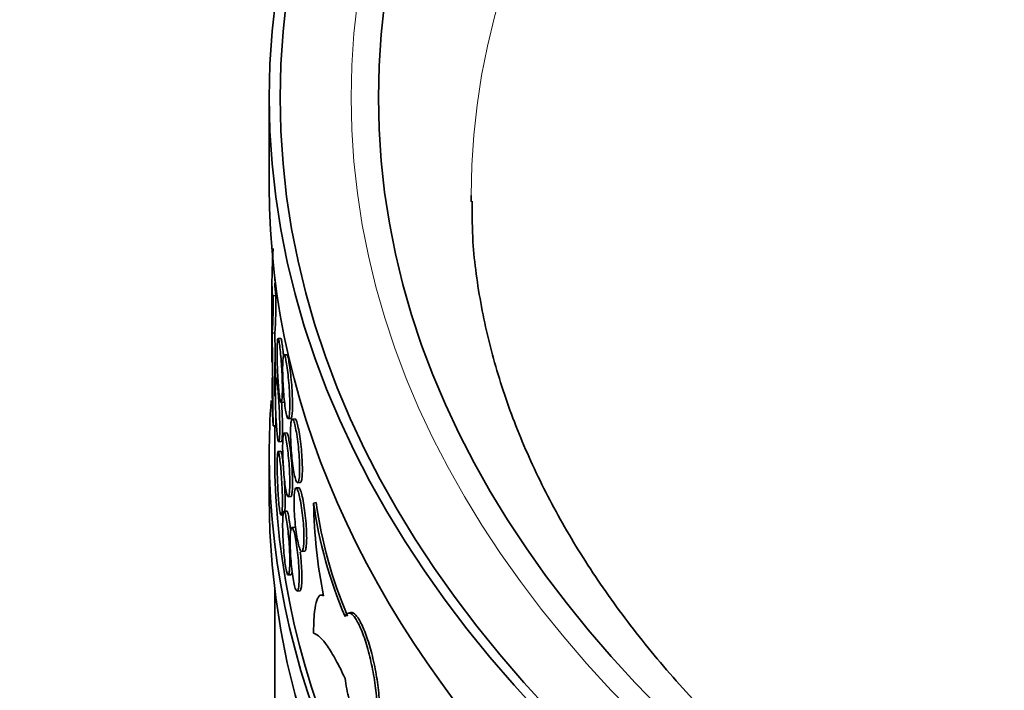
# Model space of a CAD drawing. Units: millimetres. Extents: x 0 to 744, y 0 to 1164.
# Drawn here: x 136 to 154, y 366 to 378 of the extents above; entities that cross this region are included whole.
import ezdxf
from ezdxf import colors
from ezdxf.entities.mleader import LeaderData, LeaderLine
from ezdxf.math import Vec2, Vec3

# ---------------------------------------------------------------- set-up
doc = ezdxf.new("R2010")
doc.units = ezdxf.units.MM
doc.layers.add('DV6_Défaut', color=7, linetype='Continuous')
doc.layers.add('Défaut', color=7, linetype='Continuous')

# ---------------------------------------------------------------- blocks, each defined once
blk = doc.blocks.new('_DOT')
at = {"color": 0}
blk.add_line((0, 0), (-1, 0), dxfattribs=at)
at = {"color": 0, "const_width": 0.333}
blk.add_lwpolyline([(-0.1665, 0, 1), (0.1665, 0, 1)], format="xyb", close=True, dxfattribs=at)
blk = doc.blocks.new('SE5')
at = {"layer": 'DV6_Défaut', "color": 7, "linetype": 'Continuous', "lineweight": 35}
for p, q in [((140.675, 376.574), (140.675, 374.941)), ((140.775, 373.289), (140.775, 373.219)), ((140.725, 373.182), (140.725, 371.721)), ((140.745, 372.944), (140.795, 372.941)), ((140.727, 372.259), (140.778, 372.256)), ((140.887, 372.156), (140.837, 372.153)), ((140.996, 371.858), (140.946, 371.855)), ((140.775, 371.722), (140.775, 371.096)), ((140.893, 370.984), (140.943, 370.987)), ((140.745, 370.555), (140.795, 370.552)), ((140.775, 370.553), (140.775, 370.042)), ((141.022, 370.687), (141.072, 370.691)), ((141.148, 370.681), (141.098, 370.678)), ((140.996, 370.425), (140.946, 370.422)), ((140.849, 370.263), (140.899, 370.266)), ((140.675, 370.042), (140.675, 369.226)), ((140.888, 370.089), (140.838, 370.085)), ((141.195, 369.512), (141.245, 369.515)), ((141.216, 369.42), (141.166, 369.417)), ((141.022, 369.254), (141.072, 369.258)), ((141.488, 369.138), (141.536, 369.147)), ((140.894, 368.917), (140.944, 368.92)), ((140.996, 368.992), (140.946, 368.989)), ((141.14, 368.694), (141.09, 368.691)), ((141.27, 368.251), (141.32, 368.254)), ((141.022, 367.822), (141.072, 367.825)), ((140.775, 367.573), (140.775, 364.336)), ((141.186, 367.525), (141.236, 367.528)), ((141.668, 367.461), (141.62, 367.451)), ((142.173, 367.13), (142.126, 367.12))]:
    blk.add_line(p, q, dxfattribs=at)
for centre, radius, start, end in [((144.562, 373.369), 3.791, 182.9258, 186.4827), ((134.324, 372.757), 6.424, 355.5544, 1.673), ((133.896, 372.767), 6.901, 355.7539, 1.4481), ((17.098, 370.102), 123.648, 0.20962, 1.00251), ((17.937, 370.097), 122.86, 0.56464, 1.00995), ((169.044, 371.601), 28.318, 180.3278, 182.1165), ((17.937, 370.097), 122.86, 0.21197, 0.34294), ((149.644, 370.273), 8.234, 187.9278, 202.9942), ((151.019, 369.294), 9.532, 180.943, 191.2278), ((149.693, 370.282), 8.236, 187.9207, 202.983)]:
    blk.add_arc(centre, radius, start, end, dxfattribs=at)
for major_axis in [(41, 0), (-40.8, 0), (39, 0)]:
    blk.add_ellipse((181.675, 376.574), major_axis=major_axis, ratio=0.57735, dxfattribs=at)
at = {"layer": 'DV6_Défaut', "color": 7, "linetype": 'Continuous', "lineweight": 18}
blk.add_ellipse((181.675, 376.574), major_axis=(-39.5, 0), ratio=0.57735, dxfattribs=at)
blk.add_ellipse((181.675, 374.778), major_axis=(-37.3, 0), ratio=0.57735, start_param=3.146465, end_param=6.283185, dxfattribs=at)
at = {"layer": 'DV6_Défaut', "color": 7, "linetype": 'Continuous', "lineweight": 35}
for centre, major_axis, start_param, end_param in [((181.675, 374.941), (-41, 0), 0, 3.141593), ((181.675, 374.778), (-37.3, 0), 0, 0.005388), ((181.675, 370.042), (-41, 0), 0, 3.19832), ((181.675, 370.042), (-41, 0), 6.241983, 6.283185), ((181.675, 370.042), (-40.9, 0), 0, 3.141593), ((181.675, 369.226), (41, 0), 3.141593, 6.283185)]:
    blk.add_ellipse(centre, major_axis=major_axis, ratio=0.57735, start_param=start_param, end_param=end_param, dxfattribs=at)
for points, knots in [([(218.959, 374.87), (218.965, 374.671), (218.979, 374.125), (218.868, 373.115), (218.625, 371.921), (218.244, 370.727), (217.737, 369.551), (217.104, 368.393), (216.351, 367.259), (215.478, 366.151), (214.49, 365.07), (213.388, 364.021), (212.175, 363.006), (210.855, 362.028), (209.431, 361.093), (207.908, 360.203), (206.291, 359.362), (204.585, 358.574), (202.797, 357.841), (200.931, 357.168), (198.995, 356.557), (196.996, 356.011), (194.941, 355.532), (192.837, 355.122), (190.692, 354.782), (188.514, 354.516), (186.311, 354.323), (184.09, 354.204), (181.861, 354.16), (179.631, 354.191), (177.408, 354.298), (175.201, 354.479), (173.018, 354.733), (170.866, 355.06), (168.754, 355.459), (166.689, 355.927), (164.679, 356.463), (162.732, 357.064), (160.853, 357.727), (159.051, 358.45), (157.332, 359.23), (155.701, 360.062), (154.164, 360.943), (152.726, 361.869), (151.393, 362.837), (150.167, 363.841), (149.053, 364.877), (148.053, 365.941), (147.17, 367.03), (146.404, 368.14), (145.757, 369.268), (145.231, 370.411), (144.824, 371.573), (144.546, 372.739), (144.396, 373.8), (144.392, 374.401), (144.391, 374.675)], [0, 0, 0, 0, 0.008987, 0.02897, 0.048894, 0.068644, 0.088161, 0.107439, 0.126509, 0.14541, 0.164188, 0.18288, 0.201517, 0.220123, 0.238716, 0.257306, 0.2759, 0.294504, 0.313123, 0.331757, 0.350408, 0.369074, 0.387755, 0.406449, 0.425155, 0.44387, 0.462593, 0.481321, 0.500053, 0.518786, 0.537518, 0.556246, 0.574969, 0.593683, 0.612388, 0.63108, 0.649758, 0.66842, 0.687064, 0.70569, 0.724296, 0.742883, 0.761453, 0.780008, 0.798554, 0.8171, 0.835654, 0.854233, 0.872861, 0.891568, 0.91039, 0.929369, 0.94855, 0.967964, 0.987621, 1, 1, 1, 1]), ([(140.745, 372.944), (140.733, 372.944), (140.726, 373.018), (140.725, 373.313), (140.732, 373.527), (140.746, 373.807)], [0, 0, 0, 0, 0.5, 0.5, 1, 1, 1, 1]), ([(140.82, 371.905), (140.82, 371.852), (140.821, 371.791), (140.822, 371.728), (140.824, 371.665), (140.826, 371.599), (140.829, 371.533), (140.832, 371.468), (140.835, 371.403), (140.84, 371.342), (140.844, 371.282), (140.848, 371.225), (140.853, 371.177), (140.859, 371.128), (140.864, 371.086), (140.869, 371.055), (140.875, 371.024), (140.881, 371.002), (140.886, 370.991), (140.891, 370.981), (140.896, 370.982), (140.9, 370.993), (140.904, 371.005), (140.908, 371.027), (140.911, 371.06), (140.913, 371.092), (140.915, 371.134), (140.916, 371.183), (140.916, 371.233), (140.916, 371.29), (140.915, 371.351), (140.913, 371.411), (140.911, 371.477), (140.907, 371.542), (140.904, 371.608), (140.9, 371.674), (140.895, 371.737), (140.89, 371.799), (140.885, 371.86), (140.88, 371.912), (140.874, 371.965), (140.869, 372.012), (140.863, 372.049), (140.858, 372.087), (140.853, 372.115), (140.848, 372.132), (140.843, 372.149), (140.839, 372.156), (140.835, 372.151), (140.831, 372.147), (140.828, 372.131), (140.826, 372.105), (140.823, 372.079), (140.822, 372.042), (140.821, 371.998), (140.82, 371.97), (140.82, 371.939), (140.82, 371.905)], [0, 0, 0, 0, 0.053656, 0.053656, 0.053656, 0.10731, 0.10731, 0.10731, 0.160992, 0.160992, 0.160992, 0.214719, 0.214719, 0.214719, 0.268468, 0.268468, 0.268468, 0.322206, 0.322206, 0.322206, 0.375921, 0.375921, 0.375921, 0.429618, 0.429618, 0.429618, 0.483305, 0.483305, 0.483305, 0.53699, 0.53699, 0.53699, 0.590675, 0.590675, 0.590675, 0.644361, 0.644361, 0.644361, 0.69805, 0.69805, 0.69805, 0.75175, 0.75175, 0.75175, 0.805472, 0.805472, 0.805472, 0.859216, 0.859216, 0.859216, 0.912963, 0.912963, 0.912963, 0.966678, 0.966678, 0.966678, 1, 1, 1, 1]), ([(140.936, 371.852), (140.934, 371.874), (140.932, 371.896), (140.929, 371.916), (140.924, 371.969), (140.918, 372.015), (140.913, 372.053), (140.908, 372.09), (140.902, 372.118), (140.898, 372.135), (140.894, 372.149), (140.89, 372.156), (140.887, 372.156)], [0, 0, 0, 0, 0.119746, 0.119746, 0.119746, 0.433477, 0.433477, 0.433477, 0.747335, 0.747335, 0.747335, 1, 1, 1, 1]), ([(140.921, 371.607), (140.921, 371.554), (140.923, 371.493), (140.925, 371.43), (140.927, 371.367), (140.93, 371.3), (140.934, 371.235), (140.938, 371.17), (140.943, 371.104), (140.949, 371.044), (140.955, 370.984), (140.962, 370.927), (140.969, 370.879), (140.976, 370.83), (140.983, 370.789), (140.99, 370.758), (140.998, 370.727), (141.005, 370.705), (141.012, 370.695), (141.019, 370.684), (141.026, 370.685), (141.031, 370.697), (141.037, 370.708), (141.042, 370.731), (141.045, 370.763), (141.049, 370.796), (141.051, 370.838), (141.052, 370.887), (141.053, 370.937), (141.052, 370.994), (141.05, 371.055), (141.049, 371.115), (141.045, 371.181), (141.041, 371.246), (141.037, 371.311), (141.031, 371.378), (141.025, 371.44), (141.019, 371.503), (141.011, 371.563), (141.004, 371.616), (140.997, 371.669), (140.989, 371.715), (140.982, 371.752), (140.975, 371.789), (140.968, 371.818), (140.961, 371.835), (140.954, 371.852), (140.948, 371.858), (140.943, 371.853), (140.938, 371.849), (140.933, 371.833), (140.93, 371.807), (140.927, 371.781), (140.924, 371.744), (140.923, 371.699), (140.922, 371.672), (140.921, 371.64), (140.921, 371.607)], [0, 0, 0, 0, 0.053701, 0.053701, 0.053701, 0.107401, 0.107401, 0.107401, 0.161105, 0.161105, 0.161105, 0.214812, 0.214812, 0.214812, 0.268514, 0.268514, 0.268514, 0.322213, 0.322213, 0.322213, 0.375913, 0.375913, 0.375913, 0.429619, 0.429619, 0.429619, 0.483324, 0.483324, 0.483324, 0.537025, 0.537025, 0.537025, 0.590724, 0.590724, 0.590724, 0.644426, 0.644426, 0.644426, 0.698132, 0.698132, 0.698132, 0.751836, 0.751836, 0.751836, 0.805536, 0.805536, 0.805536, 0.859235, 0.859235, 0.859235, 0.912939, 0.912939, 0.912939, 0.966645, 0.966645, 0.966645, 1, 1, 1, 1]), ([(141.072, 370.691), (141.075, 370.691), (141.078, 370.694), (141.081, 370.7), (141.087, 370.712), (141.092, 370.734), (141.095, 370.767), (141.099, 370.799), (141.101, 370.841), (141.102, 370.891), (141.103, 370.94), (141.102, 370.997), (141.1, 371.058), (141.098, 371.118), (141.095, 371.184), (141.091, 371.249), (141.086, 371.315), (141.081, 371.381), (141.074, 371.444), (141.068, 371.506), (141.061, 371.566), (141.054, 371.619), (141.047, 371.672), (141.039, 371.719), (141.032, 371.756), (141.024, 371.793), (141.017, 371.821), (141.011, 371.838), (141.005, 371.852), (141, 371.858), (140.996, 371.858)], [0, 0, 0, 0, 0.054819, 0.054819, 0.054819, 0.162181, 0.162181, 0.162181, 0.269544, 0.269544, 0.269544, 0.376897, 0.376897, 0.376897, 0.484246, 0.484246, 0.484246, 0.591602, 0.591602, 0.591602, 0.698966, 0.698966, 0.698966, 0.806326, 0.806326, 0.806326, 0.913677, 0.913677, 0.913677, 1, 1, 1, 1]), ([(140.787, 371.185), (140.787, 371.132), (140.788, 371.071), (140.789, 371.008), (140.79, 370.945), (140.792, 370.878), (140.795, 370.813), (140.797, 370.748), (140.8, 370.682), (140.803, 370.622), (140.807, 370.562), (140.811, 370.505), (140.815, 370.456), (140.819, 370.407), (140.824, 370.366), (140.828, 370.334), (140.833, 370.303), (140.838, 370.281), (140.842, 370.27), (140.847, 370.26), (140.851, 370.26), (140.855, 370.272), (140.858, 370.283), (140.861, 370.306), (140.864, 370.338), (140.866, 370.37), (140.868, 370.413), (140.868, 370.462), (140.869, 370.511), (140.868, 370.569), (140.867, 370.629), (140.866, 370.69), (140.864, 370.756), (140.861, 370.821), (140.858, 370.886), (140.854, 370.953), (140.85, 371.016), (140.846, 371.078), (140.842, 371.138), (140.837, 371.191), (140.833, 371.244), (140.828, 371.291), (140.823, 371.328), (140.819, 371.366), (140.814, 371.394), (140.81, 371.411), (140.806, 371.429), (140.803, 371.435), (140.8, 371.431), (140.797, 371.426), (140.794, 371.41), (140.792, 371.384), (140.79, 371.358), (140.789, 371.322), (140.788, 371.277), (140.788, 371.25), (140.787, 371.218), (140.787, 371.185)], [0, 0, 0, 0, 0.053618, 0.053618, 0.053618, 0.107233, 0.107233, 0.107233, 0.160892, 0.160892, 0.160892, 0.21463, 0.21463, 0.21463, 0.268414, 0.268414, 0.268414, 0.322193, 0.322193, 0.322193, 0.375933, 0.375933, 0.375933, 0.429633, 0.429633, 0.429633, 0.483306, 0.483306, 0.483306, 0.536966, 0.536966, 0.536966, 0.590623, 0.590623, 0.590623, 0.644285, 0.644285, 0.644285, 0.697964, 0.697964, 0.697964, 0.751674, 0.751674, 0.751674, 0.805427, 0.805427, 0.805427, 0.859211, 0.859211, 0.859211, 0.912988, 0.912988, 0.912988, 0.966706, 0.966706, 0.966706, 1, 1, 1, 1]), ([(140.898, 370.266), (140.9, 370.266), (140.902, 370.269), (140.904, 370.275), (140.908, 370.287), (140.911, 370.309), (140.913, 370.342), (140.916, 370.374), (140.917, 370.416), (140.918, 370.465), (140.918, 370.514), (140.918, 370.572), (140.917, 370.632), (140.916, 370.693), (140.913, 370.759), (140.911, 370.824), (140.908, 370.878), (140.905, 370.933), (140.902, 370.986)], [0, 0, 0, 0, 0.095649, 0.095649, 0.095649, 0.283161, 0.283161, 0.283161, 0.470577, 0.470577, 0.470577, 0.657949, 0.657949, 0.657949, 0.84531, 0.84531, 0.84531, 1, 1, 1, 1]), ([(140.943, 370.987), (140.945, 370.987), (140.948, 370.99), (140.95, 370.996), (140.951, 370.999), (140.952, 371.003), (140.953, 371.008)], [0, 0, 0, 0, 0.653257, 0.653257, 0.653257, 1, 1, 1, 1]), ([(141.066, 370.429), (141.066, 370.376), (141.067, 370.315), (141.07, 370.252), (141.073, 370.189), (141.077, 370.123), (141.082, 370.058), (141.088, 369.992), (141.094, 369.927), (141.102, 369.867), (141.109, 369.807), (141.118, 369.75), (141.127, 369.702), (141.136, 369.654), (141.145, 369.612), (141.155, 369.581), (141.164, 369.55), (141.174, 369.529), (141.182, 369.519), (141.191, 369.509), (141.2, 369.509), (141.207, 369.521), (141.214, 369.533), (141.22, 369.556), (141.224, 369.588), (141.228, 369.62), (141.231, 369.663), (141.232, 369.712), (141.233, 369.761), (141.233, 369.819), (141.23, 369.879), (141.228, 369.94), (141.224, 370.005), (141.218, 370.07), (141.213, 370.136), (141.206, 370.202), (141.198, 370.264), (141.19, 370.327), (141.182, 370.387), (141.172, 370.439), (141.163, 370.492), (141.154, 370.539), (141.144, 370.576), (141.135, 370.613), (141.126, 370.641), (141.117, 370.658), (141.109, 370.675), (141.101, 370.681), (141.094, 370.676), (141.087, 370.671), (141.081, 370.655), (141.077, 370.629), (141.072, 370.603), (141.069, 370.566), (141.067, 370.522), (141.066, 370.494), (141.066, 370.463), (141.066, 370.429)], [0, 0, 0, 0, 0.053684, 0.053684, 0.053684, 0.107367, 0.107367, 0.107367, 0.161052, 0.161052, 0.161052, 0.214742, 0.214742, 0.214742, 0.26845, 0.26845, 0.26845, 0.322182, 0.322182, 0.322182, 0.375933, 0.375933, 0.375933, 0.429675, 0.429675, 0.429675, 0.483376, 0.483376, 0.483376, 0.537029, 0.537029, 0.537029, 0.590665, 0.590665, 0.590665, 0.64433, 0.64433, 0.64433, 0.698045, 0.698045, 0.698045, 0.751793, 0.751793, 0.751793, 0.80554, 0.80554, 0.80554, 0.859265, 0.859265, 0.859265, 0.912967, 0.912967, 0.912967, 0.966656, 0.966656, 0.966656, 1, 1, 1, 1]), ([(141.245, 369.515), (141.249, 369.515), (141.253, 369.518), (141.256, 369.524), (141.263, 369.536), (141.269, 369.559), (141.274, 369.591), (141.278, 369.624), (141.281, 369.666), (141.282, 369.715), (141.283, 369.765), (141.282, 369.822), (141.28, 369.882), (141.278, 369.943), (141.274, 370.009), (141.268, 370.074), (141.263, 370.139), (141.256, 370.205), (141.248, 370.268), (141.24, 370.33), (141.231, 370.39), (141.222, 370.443), (141.213, 370.495), (141.203, 370.542), (141.194, 370.579), (141.185, 370.616), (141.175, 370.644), (141.167, 370.661), (141.16, 370.675), (141.153, 370.681), (141.148, 370.681)], [0, 0, 0, 0, 0.054848, 0.054848, 0.054848, 0.162278, 0.162278, 0.162278, 0.269626, 0.269626, 0.269626, 0.376877, 0.376877, 0.376877, 0.484096, 0.484096, 0.484096, 0.591371, 0.591371, 0.591371, 0.698746, 0.698746, 0.698746, 0.806188, 0.806188, 0.806188, 0.91363, 0.91363, 0.91363, 1, 1, 1, 1]), ([(140.921, 370.174), (140.921, 370.121), (140.923, 370.06), (140.925, 369.997), (140.927, 369.934), (140.93, 369.867), (140.934, 369.802), (140.938, 369.737), (140.943, 369.671), (140.949, 369.611), (140.955, 369.551), (140.962, 369.494), (140.969, 369.446), (140.976, 369.397), (140.983, 369.356), (140.99, 369.325), (140.998, 369.294), (141.005, 369.272), (141.012, 369.262), (141.019, 369.251), (141.026, 369.252), (141.031, 369.264), (141.037, 369.275), (141.042, 369.298), (141.045, 369.33), (141.049, 369.363), (141.051, 369.405), (141.052, 369.454), (141.053, 369.504), (141.052, 369.561), (141.05, 369.622), (141.049, 369.682), (141.045, 369.748), (141.041, 369.813), (141.037, 369.878), (141.031, 369.945), (141.025, 370.008), (141.019, 370.07), (141.011, 370.13), (141.004, 370.183), (140.997, 370.236), (140.989, 370.282), (140.982, 370.319), (140.975, 370.356), (140.968, 370.385), (140.961, 370.402), (140.954, 370.419), (140.948, 370.425), (140.943, 370.42), (140.938, 370.416), (140.933, 370.4), (140.93, 370.374), (140.927, 370.348), (140.924, 370.311), (140.923, 370.267), (140.922, 370.239), (140.921, 370.208), (140.921, 370.174)], [0, 0, 0, 0, 0.053701, 0.053701, 0.053701, 0.107401, 0.107401, 0.107401, 0.161105, 0.161105, 0.161105, 0.214812, 0.214812, 0.214812, 0.268514, 0.268514, 0.268514, 0.322213, 0.322213, 0.322213, 0.375913, 0.375913, 0.375913, 0.429619, 0.429619, 0.429619, 0.483324, 0.483324, 0.483324, 0.537025, 0.537025, 0.537025, 0.590724, 0.590724, 0.590724, 0.644426, 0.644426, 0.644426, 0.698132, 0.698132, 0.698132, 0.751836, 0.751836, 0.751836, 0.805536, 0.805536, 0.805536, 0.859235, 0.859235, 0.859235, 0.912939, 0.912939, 0.912939, 0.966645, 0.966645, 0.966645, 1, 1, 1, 1]), ([(141.072, 369.258), (141.075, 369.258), (141.078, 369.261), (141.081, 369.267), (141.087, 369.279), (141.092, 369.301), (141.095, 369.334), (141.099, 369.366), (141.101, 369.408), (141.102, 369.458), (141.103, 369.507), (141.102, 369.564), (141.1, 369.625), (141.098, 369.685), (141.095, 369.751), (141.091, 369.816), (141.086, 369.882), (141.081, 369.948), (141.074, 370.011), (141.068, 370.073), (141.061, 370.133), (141.054, 370.186), (141.047, 370.239), (141.039, 370.286), (141.032, 370.323), (141.024, 370.36), (141.017, 370.388), (141.011, 370.405), (141.005, 370.419), (141, 370.426), (140.996, 370.425)], [0, 0, 0, 0, 0.054819, 0.054819, 0.054819, 0.162181, 0.162181, 0.162181, 0.269544, 0.269544, 0.269544, 0.376897, 0.376897, 0.376897, 0.484246, 0.484246, 0.484246, 0.591602, 0.591602, 0.591602, 0.698966, 0.698966, 0.698966, 0.806326, 0.806326, 0.806326, 0.913677, 0.913677, 0.913677, 1, 1, 1, 1]), ([(140.821, 369.838), (140.821, 369.784), (140.821, 369.724), (140.823, 369.661), (140.824, 369.598), (140.827, 369.531), (140.83, 369.466), (140.833, 369.401), (140.836, 369.335), (140.84, 369.275), (140.845, 369.214), (140.849, 369.158), (140.854, 369.109), (140.859, 369.061), (140.865, 369.019), (140.87, 368.988), (140.876, 368.956), (140.881, 368.935), (140.887, 368.924), (140.892, 368.914), (140.897, 368.914), (140.901, 368.926), (140.905, 368.937), (140.909, 368.96), (140.912, 368.992), (140.914, 369.024), (140.916, 369.067), (140.917, 369.116), (140.918, 369.165), (140.917, 369.222), (140.916, 369.283), (140.914, 369.344), (140.912, 369.409), (140.908, 369.475), (140.905, 369.54), (140.901, 369.607), (140.896, 369.669), (140.891, 369.732), (140.886, 369.792), (140.881, 369.845), (140.875, 369.898), (140.87, 369.945), (140.864, 369.982), (140.859, 370.019), (140.854, 370.047), (140.849, 370.065), (140.844, 370.082), (140.84, 370.089), (140.836, 370.084), (140.832, 370.079), (140.829, 370.063), (140.827, 370.037), (140.824, 370.011), (140.823, 369.975), (140.822, 369.93), (140.821, 369.902), (140.821, 369.871), (140.821, 369.838)], [0, 0, 0, 0, 0.053656, 0.053656, 0.053656, 0.107311, 0.107311, 0.107311, 0.160993, 0.160993, 0.160993, 0.21472, 0.21472, 0.21472, 0.268468, 0.268468, 0.268468, 0.322207, 0.322207, 0.322207, 0.375921, 0.375921, 0.375921, 0.429617, 0.429617, 0.429617, 0.483305, 0.483305, 0.483305, 0.536991, 0.536991, 0.536991, 0.590676, 0.590676, 0.590676, 0.644362, 0.644362, 0.644362, 0.698051, 0.698051, 0.698051, 0.751752, 0.751752, 0.751752, 0.805473, 0.805473, 0.805473, 0.859216, 0.859216, 0.859216, 0.912962, 0.912962, 0.912962, 0.966678, 0.966678, 0.966678, 1, 1, 1, 1]), ([(140.934, 369.812), (140.933, 369.824), (140.932, 369.837), (140.93, 369.848), (140.925, 369.901), (140.919, 369.948), (140.914, 369.985), (140.909, 370.022), (140.903, 370.051), (140.899, 370.068), (140.895, 370.082), (140.891, 370.089), (140.888, 370.089)], [0, 0, 0, 0, 0.07331, 0.07331, 0.07331, 0.403594, 0.403594, 0.403594, 0.734009, 0.734009, 0.734009, 1, 1, 1, 1]), ([(140.961, 368.988), (140.961, 368.99), (140.961, 368.993), (140.961, 368.995), (140.964, 369.028), (140.966, 369.07), (140.967, 369.119), (140.967, 369.168), (140.967, 369.226), (140.965, 369.286), (140.964, 369.347), (140.961, 369.413), (140.958, 369.478), (140.956, 369.52), (140.953, 369.563), (140.951, 369.604)], [0, 0, 0, 0, 0.021509, 0.021509, 0.021509, 0.290042, 0.290042, 0.290042, 0.558564, 0.558564, 0.558564, 0.827085, 0.827085, 0.827085, 1, 1, 1, 1]), ([(141.13, 369.168), (141.13, 369.115), (141.132, 369.054), (141.135, 368.991), (141.138, 368.928), (141.143, 368.862), (141.149, 368.796), (141.154, 368.731), (141.162, 368.666), (141.17, 368.606), (141.178, 368.546), (141.187, 368.49), (141.197, 368.441), (141.207, 368.393), (141.217, 368.352), (141.227, 368.321), (141.237, 368.29), (141.248, 368.268), (141.257, 368.258), (141.267, 368.248), (141.275, 368.249), (141.283, 368.26), (141.291, 368.272), (141.297, 368.295), (141.302, 368.328), (141.307, 368.36), (141.31, 368.403), (141.311, 368.452), (141.312, 368.501), (141.311, 368.558), (141.309, 368.619), (141.306, 368.679), (141.302, 368.745), (141.296, 368.81), (141.29, 368.875), (141.282, 368.941), (141.274, 369.004), (141.266, 369.066), (141.256, 369.126), (141.246, 369.178), (141.236, 369.231), (141.226, 369.278), (141.216, 369.315), (141.206, 369.352), (141.196, 369.38), (141.186, 369.397), (141.177, 369.414), (141.169, 369.42), (141.161, 369.415), (141.154, 369.41), (141.147, 369.394), (141.143, 369.368), (141.138, 369.342), (141.134, 369.305), (141.132, 369.26), (141.131, 369.233), (141.13, 369.201), (141.13, 369.168)], [0, 0, 0, 0, 0.05366, 0.05366, 0.05366, 0.10732, 0.10732, 0.10732, 0.160986, 0.160986, 0.160986, 0.214672, 0.214672, 0.214672, 0.268395, 0.268395, 0.268395, 0.322161, 0.322161, 0.322161, 0.375948, 0.375948, 0.375948, 0.429711, 0.429711, 0.429711, 0.483404, 0.483404, 0.483404, 0.537022, 0.537022, 0.537022, 0.590614, 0.590614, 0.590614, 0.644251, 0.644251, 0.644251, 0.697966, 0.697966, 0.697966, 0.751741, 0.751741, 0.751741, 0.805526, 0.805526, 0.805526, 0.85928, 0.85928, 0.85928, 0.912992, 0.912992, 0.912992, 0.966671, 0.966671, 0.966671, 1, 1, 1, 1]), ([(141.32, 368.254), (141.325, 368.255), (141.329, 368.258), (141.333, 368.264), (141.34, 368.275), (141.347, 368.298), (141.352, 368.331), (141.356, 368.363), (141.359, 368.406), (141.361, 368.455), (141.362, 368.504), (141.361, 368.561), (141.358, 368.622), (141.356, 368.683), (141.351, 368.748), (141.346, 368.813), (141.34, 368.878), (141.332, 368.944), (141.324, 369.007), (141.315, 369.069), (141.306, 369.129), (141.296, 369.182), (141.286, 369.234), (141.276, 369.281), (141.266, 369.318), (141.255, 369.355), (141.245, 369.383), (141.236, 369.4), (141.229, 369.413), (141.222, 369.42), (141.215, 369.42)], [0, 0, 0, 0, 0.054857, 0.054857, 0.054857, 0.162327, 0.162327, 0.162327, 0.269656, 0.269656, 0.269656, 0.376835, 0.376835, 0.376835, 0.483963, 0.483963, 0.483963, 0.591179, 0.591179, 0.591179, 0.698553, 0.698553, 0.698553, 0.806048, 0.806048, 0.806048, 0.913562, 0.913562, 0.913562, 1, 1, 1, 1]), ([(140.921, 368.741), (140.921, 368.688), (140.923, 368.627), (140.925, 368.564), (140.927, 368.501), (140.93, 368.434), (140.934, 368.369), (140.938, 368.304), (140.943, 368.238), (140.949, 368.178), (140.955, 368.118), (140.962, 368.061), (140.969, 368.013), (140.976, 367.965), (140.983, 367.923), (140.99, 367.892), (140.998, 367.861), (141.005, 367.839), (141.012, 367.829), (141.019, 367.819), (141.026, 367.819), (141.031, 367.831), (141.037, 367.842), (141.042, 367.865), (141.045, 367.898), (141.049, 367.93), (141.051, 367.972), (141.052, 368.021), (141.053, 368.071), (141.052, 368.128), (141.05, 368.189), (141.049, 368.249), (141.045, 368.315), (141.041, 368.38), (141.037, 368.445), (141.031, 368.512), (141.025, 368.575), (141.019, 368.637), (141.011, 368.697), (141.004, 368.75), (140.997, 368.803), (140.989, 368.849), (140.982, 368.886), (140.975, 368.923), (140.968, 368.952), (140.961, 368.969), (140.954, 368.986), (140.948, 368.992), (140.943, 368.988), (140.938, 368.983), (140.933, 368.967), (140.93, 368.941), (140.927, 368.915), (140.924, 368.878), (140.923, 368.834), (140.922, 368.806), (140.921, 368.775), (140.921, 368.741)], [0, 0, 0, 0, 0.053701, 0.053701, 0.053701, 0.107401, 0.107401, 0.107401, 0.161105, 0.161105, 0.161105, 0.214812, 0.214812, 0.214812, 0.268514, 0.268514, 0.268514, 0.322213, 0.322213, 0.322213, 0.375913, 0.375913, 0.375913, 0.429619, 0.429619, 0.429619, 0.483324, 0.483324, 0.483324, 0.537025, 0.537025, 0.537025, 0.590724, 0.590724, 0.590724, 0.644426, 0.644426, 0.644426, 0.698132, 0.698132, 0.698132, 0.751836, 0.751836, 0.751836, 0.805536, 0.805536, 0.805536, 0.859235, 0.859235, 0.859235, 0.912939, 0.912939, 0.912939, 0.966645, 0.966645, 0.966645, 1, 1, 1, 1]), ([(141.068, 368.635), (141.064, 368.677), (141.059, 368.717), (141.054, 368.753), (141.047, 368.806), (141.039, 368.853), (141.032, 368.89), (141.024, 368.927), (141.017, 368.955), (141.011, 368.972), (141.005, 368.986), (141, 368.993), (140.996, 368.992)], [0, 0, 0, 0, 0.197835, 0.197835, 0.197835, 0.483917, 0.483917, 0.483917, 0.769974, 0.769974, 0.769974, 1, 1, 1, 1]), ([(141.058, 368.443), (141.058, 368.389), (141.059, 368.329), (141.062, 368.266), (141.065, 368.203), (141.069, 368.136), (141.075, 368.071), (141.08, 368.006), (141.086, 367.941), (141.094, 367.88), (141.101, 367.82), (141.11, 367.764), (141.119, 367.716), (141.127, 367.667), (141.137, 367.626), (141.146, 367.595), (141.156, 367.564), (141.165, 367.542), (141.174, 367.532), (141.182, 367.522), (141.191, 367.523), (141.198, 367.534), (141.205, 367.546), (141.21, 367.569), (141.215, 367.601), (141.219, 367.634), (141.222, 367.676), (141.223, 367.725), (141.224, 367.775), (141.223, 367.832), (141.221, 367.893), (141.219, 367.953), (141.215, 368.019), (141.209, 368.084), (141.204, 368.149), (141.197, 368.215), (141.189, 368.278), (141.181, 368.34), (141.173, 368.4), (141.164, 368.453), (141.155, 368.505), (141.145, 368.552), (141.136, 368.589), (141.127, 368.626), (141.117, 368.654), (141.109, 368.671), (141.1, 368.688), (141.093, 368.694), (141.086, 368.69), (141.079, 368.685), (141.073, 368.669), (141.069, 368.643), (141.065, 368.616), (141.061, 368.58), (141.06, 368.535), (141.059, 368.507), (141.058, 368.476), (141.058, 368.443)], [0, 0, 0, 0, 0.053686, 0.053686, 0.053686, 0.107371, 0.107371, 0.107371, 0.161058, 0.161058, 0.161058, 0.214749, 0.214749, 0.214749, 0.268455, 0.268455, 0.268455, 0.322184, 0.322184, 0.322184, 0.375932, 0.375932, 0.375932, 0.429671, 0.429671, 0.429671, 0.483373, 0.483373, 0.483373, 0.537029, 0.537029, 0.537029, 0.59067, 0.59067, 0.59067, 0.644338, 0.644338, 0.644338, 0.698053, 0.698053, 0.698053, 0.751798, 0.751798, 0.751798, 0.805542, 0.805542, 0.805542, 0.859264, 0.859264, 0.859264, 0.912965, 0.912965, 0.912965, 0.966654, 0.966654, 0.966654, 1, 1, 1, 1]), ([(141.236, 367.528), (141.24, 367.529), (141.244, 367.532), (141.247, 367.538), (141.254, 367.549), (141.26, 367.572), (141.265, 367.605), (141.269, 367.637), (141.272, 367.679), (141.273, 367.729), (141.274, 367.778), (141.273, 367.835), (141.271, 367.896), (141.268, 367.956), (141.264, 368.022), (141.259, 368.087), (141.255, 368.137), (141.25, 368.187), (141.244, 368.236)], [0, 0, 0, 0, 0.096877, 0.096877, 0.096877, 0.286624, 0.286624, 0.286624, 0.476235, 0.476235, 0.476235, 0.665688, 0.665688, 0.665688, 0.855085, 0.855085, 0.855085, 1, 1, 1, 1]), ([(141.072, 367.825), (141.075, 367.825), (141.078, 367.828), (141.081, 367.834), (141.086, 367.844), (141.09, 367.862), (141.093, 367.886)], [0, 0, 0, 0, 0.376627, 0.376627, 0.376627, 1, 1, 1, 1]), ([(141.669, 367.438), (141.64, 367.458), (141.615, 367.456), (141.57, 367.414), (141.55, 367.373), (141.519, 367.253), (141.507, 367.174), (141.492, 366.985), (141.488, 366.874), (141.488, 366.751)], [0, 0, 0, 0, 0.25, 0.25, 0.5, 0.5, 0.75, 0.75, 1, 1, 1, 1]), ([(142.064, 365.924), (142.083, 365.794), (142.108, 365.664), (142.137, 365.543), (142.165, 365.422), (142.197, 365.308), (142.231, 365.21), (142.265, 365.111), (142.302, 365.026), (142.339, 364.962), (142.375, 364.898), (142.412, 364.852), (142.447, 364.829), (142.481, 364.805), (142.514, 364.804), (142.542, 364.824), (142.57, 364.845), (142.595, 364.887), (142.613, 364.949), (142.631, 365.01), (142.643, 365.092), (142.649, 365.188), (142.655, 365.283), (142.654, 365.395), (142.646, 365.514), (142.638, 365.633), (142.624, 365.762), (142.604, 365.89), (142.584, 366.019), (142.558, 366.151), (142.529, 366.275), (142.5, 366.399), (142.466, 366.519), (142.431, 366.625), (142.396, 366.731), (142.359, 366.826), (142.323, 366.901), (142.286, 366.977), (142.25, 367.036), (142.217, 367.073), (142.183, 367.11), (142.152, 367.126), (142.125, 367.12), (142.101, 367.115), (142.081, 367.093), (142.064, 367.057)], [0, 0, 0, 0, 0.067415, 0.067415, 0.067415, 0.134824, 0.134824, 0.134824, 0.202311, 0.202311, 0.202311, 0.269761, 0.269761, 0.269761, 0.3371, 0.3371, 0.3371, 0.404348, 0.404348, 0.404348, 0.471555, 0.471555, 0.471555, 0.538753, 0.538753, 0.538753, 0.605949, 0.605949, 0.605949, 0.673147, 0.673147, 0.673147, 0.740355, 0.740355, 0.740355, 0.807606, 0.807606, 0.807606, 0.874952, 0.874952, 0.874952, 0.942407, 0.942407, 0.942407, 1, 1, 1, 1]), ([(142.561, 364.821), (142.571, 364.823), (142.58, 364.827), (142.589, 364.834), (142.617, 364.854), (142.642, 364.897), (142.66, 364.958), (142.678, 365.02), (142.691, 365.102), (142.696, 365.197), (142.702, 365.293), (142.701, 365.405), (142.693, 365.523), (142.686, 365.642), (142.671, 365.771), (142.651, 365.9), (142.631, 366.028), (142.606, 366.16), (142.576, 366.285), (142.547, 366.409), (142.513, 366.529), (142.478, 366.634), (142.443, 366.74), (142.406, 366.835), (142.37, 366.911), (142.334, 366.987), (142.297, 367.045), (142.264, 367.082), (142.231, 367.119), (142.2, 367.135), (142.173, 367.13)], [0, 0, 0, 0, 0.034832, 0.034832, 0.034832, 0.142201, 0.142201, 0.142201, 0.249503, 0.249503, 0.249503, 0.356791, 0.356791, 0.356791, 0.464077, 0.464077, 0.464077, 0.571364, 0.571364, 0.571364, 0.678668, 0.678668, 0.678668, 0.786042, 0.786042, 0.786042, 0.893566, 0.893566, 0.893566, 1, 1, 1, 1]), ([(141.488, 366.751), (141.562, 366.73), (141.647, 366.65), (141.791, 366.442), (141.843, 366.357), (141.95, 366.161), (142.005, 366.049), (142.064, 365.924)], [0, 0, 0, 0, 0.5, 0.5, 0.75, 0.75, 1, 1, 1, 1])]:
    blk.add_open_spline(points, degree=3, knots=knots, dxfattribs=at)

msp = doc.modelspace()

# ---------------------------------------------------------------- block references
at = {"layer": 'Défaut'}
msp.add_blockref('SE5', (0, 0), dxfattribs=at)

# ---------------------------------------------------------------- leaders
at = {"layer": 'Défaut', "color": 7, "linetype": 'Continuous', "lineweight": 18}
ml = msp.add_multileader_mtext('Standard', dxfattribs=at)
ml.set_content('{\\pxsm0.9;\\fSolid Edge ISO|b1||i0||c0|p34;\\W1.;03/06/2008\\P}', color=256)
ml.set_leader_properties()
ml.set_arrow_properties(name='DOT')
ml.build(insert=Vec2(0, 0))
ml.multileader.update_dxf_attribs({"leader_type": 0, "dogleg_length": 0, "arrow_head_size": 12})
ctx = ml.context
ctx.base_point, ctx.char_height, ctx.arrow_head_size, ctx.landing_gap_size = Vec3(656.602, 1156.973), 12, 12, 4.2
notes = []
notes.append((ctx, [(0, (0, 0, 0), (0, 0), (1, 0), 1, [])]))
ctx.mtext.insert = Vec3(658.602, 1163.093)
for ctx, leaders in notes:
    for number, flags, end, landing, length, lines in leaders:
        leader = LeaderData()
        leader.index, (leader.has_last_leader_line, leader.has_dogleg_vector, leader.attachment_direction) = number, flags
        leader.last_leader_point, leader.dogleg_vector, leader.dogleg_length = Vec3(end), Vec3(landing), length
        for number, points, colour, breaks in lines:
            line = LeaderLine()
            line.index, line.vertices, line.color, line.breaks = number, Vec3.list(points), colors.encode_raw_color(colour), breaks
            leader.lines.append(line)
        ctx.leaders.append(leader)

doc.saveas('drawing.dxf')
